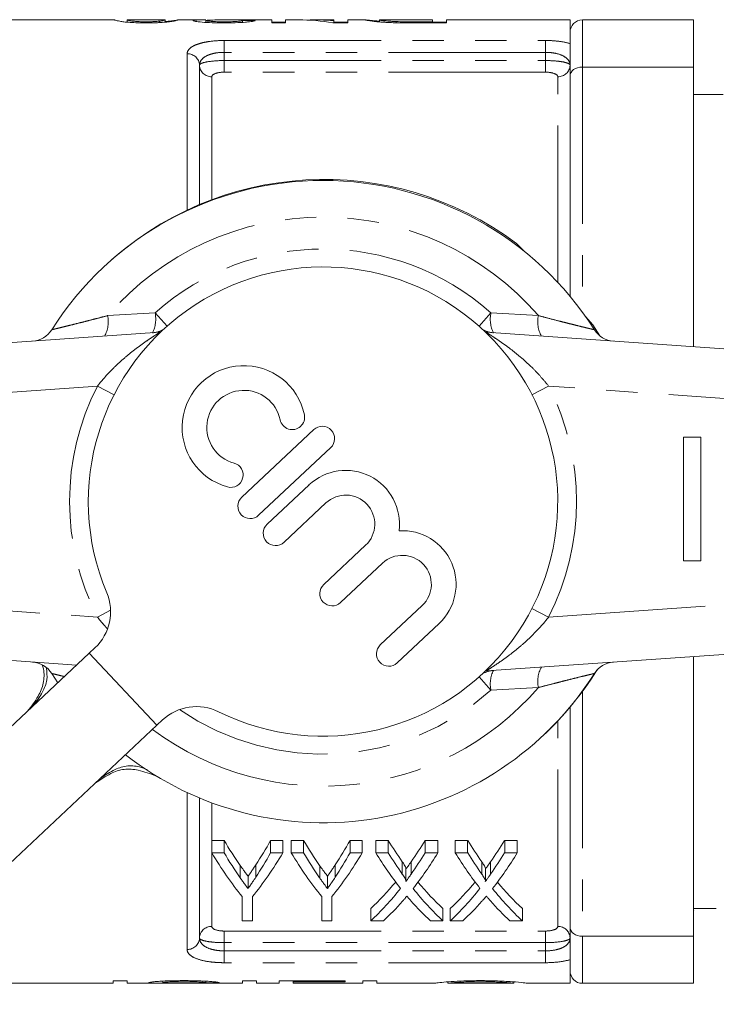
# Model space of a CAD drawing. Units: millimetres. Extents: x 158 to 249, y 90 to 263.
# Drawn here: x 182 to 210, y 92 to 132 of the extents above; entities that cross this region are included whole.
import ezdxf

# ---------------------------------------------------------------- set-up
doc = ezdxf.new("R2010")
doc.units = ezdxf.units.MM
doc.linetypes.add('PHANTOM', pattern=[12.7, 6.35, -1.27, 1.27, -1.27, 1.27, -1.27])

msp = doc.modelspace()

# ---------------------------------------------------------------- linework, layer by layer
at = {"color": 7, "linetype": 'Continuous', "lineweight": 15}
for p, q in [((185.813, 131.701), (180.144, 131.701)), ((185.813, 131.699), (185.806, 131.7)), ((186.319, 131.7), (186.324, 131.699)), ((186.319, 131.608), (186.319, 131.7)), ((187.845, 131.701), (186.324, 131.701)), ((187.626, 131.591), (187.626, 131.647)), ((187.845, 131.698), (187.857, 131.7)), ((187.857, 131.607), (187.857, 131.7)), ((187.981, 131.644), (187.857, 131.635)), ((189.495, 131.701), (188.364, 131.701)), ((188.37, 131.7), (188.364, 131.699)), ((189.498, 131.598), (189.498, 131.671)), ((192.165, 131.701), (190.204, 131.701)), ((190.985, 131.6), (190.985, 131.675)), ((192.165, 131.701), (192.165, 131.578)), ((192.729, 131.615), (192.165, 131.615)), ((192.165, 131.578), (192.729, 131.578)), ((193.246, 131.701), (192.729, 131.701)), ((192.729, 131.578), (192.729, 131.701)), ((194.678, 131.701), (193.93, 131.701)), ((194.646, 131.578), (195.242, 131.578)), ((194.678, 131.701), (194.678, 131.666)), ((194.678, 131.578), (194.678, 131.666)), ((195.242, 131.615), (194.678, 131.615)), ((195.972, 131.701), (195.242, 131.701)), ((195.242, 131.578), (195.242, 131.701)), ((195.972, 131.699), (195.96, 131.699)), ((196.524, 131.699), (196.534, 131.7)), ((196.524, 131.62), (196.524, 131.699)), ((198.678, 131.701), (196.534, 131.701)), ((197.206, 131.584), (197.206, 131.632)), ((198.678, 131.625), (197.867, 131.625)), ((197.874, 131.578), (199.242, 131.578)), ((198.678, 131.701), (198.678, 131.625)), ((198.678, 131.578), (198.678, 131.625)), ((199.242, 131.615), (198.678, 131.615)), ((204.244, 131.701), (199.242, 131.701)), ((199.242, 131.578), (199.242, 131.701)), ((204.244, 131.201), (204.244, 131.701)), ((204.744, 131.701), (209.244, 131.701)), ((209.244, 129.793), (209.244, 131.701)), ((204.244, 129.446), (204.244, 131.201)), ((189.244, 124.201), (189.244, 129.864)), ((209.244, 129.793), (204.744, 129.793)), ((209.244, 118.469), (209.244, 129.793)), ((204.244, 121.701), (204.244, 129.446)), ((210.436, 128.676), (209.244, 128.676)), ((204.244, 120.507), (204.244, 121.701)), ((205.168, 119.356), (205.445, 118.912)), ((161.104, 117.201), (187.63, 119.055)), ((200.857, 119.055), (227.383, 117.201)), ((193.869, 115.114), (190.953, 112.377)), ((208.836, 109.807), (208.836, 114.807)), ((208.836, 114.807), (209.541, 114.807)), ((209.541, 114.807), (209.541, 109.807)), ((191.638, 111.647), (194.554, 114.385)), ((193.676, 112.875), (191.98, 111.283)), ((192.665, 110.554), (194.36, 112.146)), ((195.967, 110.435), (194.272, 108.842)), ((194.956, 108.113), (196.652, 109.705)), ((209.541, 109.807), (208.836, 109.807)), ((198.259, 107.994), (196.563, 106.402)), ((197.248, 105.673), (198.943, 107.265)), ((184.271, 105.581), (161.104, 107.201)), ((227.383, 107.201), (200.857, 105.346)), ((184.782, 106.061), (172.754, 94.767)), ((185.014, 106.278), (184.782, 106.061)), ((209.244, 94.608), (209.244, 105.932)), ((183.51, 104.866), (183.262, 105.243)), ((204.244, 102.701), (204.244, 103.883)), ((187.52, 103.145), (187.752, 103.362)), ((175.491, 91.851), (187.52, 103.145)), ((204.244, 94.955), (204.244, 102.701)), ((189.244, 94.537), (189.244, 100.201)), ((189.744, 98.487), (190.238, 98.487)), ((189.744, 97.987), (189.744, 98.487)), ((190.238, 97.987), (190.238, 98.487)), ((192.121, 98.487), (192.615, 98.487)), ((192.121, 97.987), (192.121, 98.487)), ((192.615, 97.987), (192.615, 98.487)), ((192.959, 98.487), (193.453, 98.487)), ((192.959, 97.987), (192.959, 98.487)), ((193.453, 97.987), (193.453, 98.487)), ((195.336, 98.487), (195.831, 98.487)), ((195.336, 97.987), (195.336, 98.487)), ((195.831, 97.987), (195.831, 98.487)), ((196.379, 98.487), (196.883, 98.487)), ((196.379, 97.987), (196.379, 98.487)), ((196.883, 97.987), (196.883, 98.487)), ((198.38, 98.487), (198.892, 98.487)), ((198.38, 97.987), (198.38, 98.487)), ((198.892, 97.987), (198.892, 98.487)), ((199.595, 98.487), (200.098, 98.487)), ((199.595, 97.987), (199.595, 98.487)), ((200.098, 97.987), (200.098, 98.487)), ((201.596, 98.487), (202.108, 98.487)), ((201.596, 97.987), (201.596, 98.487)), ((202.108, 97.987), (202.108, 98.487)), ((190.238, 97.987), (189.744, 97.987)), ((192.615, 97.987), (192.121, 97.987)), ((193.453, 97.987), (192.959, 97.987)), ((195.831, 97.987), (195.336, 97.987)), ((196.883, 97.987), (196.379, 97.987)), ((198.892, 97.987), (198.38, 97.987)), ((200.098, 97.987), (199.595, 97.987)), ((202.108, 97.987), (201.596, 97.987)), ((197.602, 96.844), (197.602, 97.344)), ((200.817, 96.844), (200.817, 97.344)), ((191.208, 96.538), (191.208, 97.038)), ((194.424, 96.538), (194.424, 97.038)), ((190.974, 96.209), (190.974, 95.226)), ((191.385, 95.226), (191.385, 96.209)), ((194.19, 96.209), (194.19, 95.226)), ((194.6, 95.226), (194.6, 96.209)), ((196.174, 95.226), (196.174, 95.726)), ((199.097, 95.226), (199.097, 95.726)), ((199.39, 95.226), (199.39, 95.726)), ((202.313, 95.226), (202.313, 95.726)), ((209.244, 95.726), (209.282, 95.726)), ((209.244, 95.638), (209.259, 95.668)), ((209.282, 95.726), (210.162, 95.726)), ((190.974, 95.226), (191.385, 95.226)), ((194.19, 95.226), (194.6, 95.226)), ((196.174, 95.226), (196.686, 95.226)), ((198.594, 95.226), (199.097, 95.226)), ((199.39, 95.226), (199.901, 95.226)), ((201.81, 95.226), (202.313, 95.226)), ((204.244, 93.201), (204.244, 94.955)), ((204.744, 94.608), (209.244, 94.608)), ((209.244, 92.701), (209.244, 94.608)), ((204.244, 92.701), (204.244, 93.201)), ((180.144, 92.701), (185.756, 92.701)), ((186.32, 92.803), (185.756, 92.803)), ((185.756, 92.803), (185.756, 92.701)), ((186.32, 92.701), (186.32, 92.803)), ((186.32, 92.701), (188.014, 92.701)), ((187.756, 92.789), (187.756, 92.726)), ((187.783, 92.701), (188.014, 92.701)), ((189.5, 92.787), (189.5, 92.72)), ((189.5, 92.72), (190.064, 92.72)), ((189.655, 92.701), (190.987, 92.701)), ((191.551, 92.803), (190.987, 92.803)), ((190.987, 92.803), (190.987, 92.701)), ((191.551, 92.701), (191.551, 92.803)), ((191.551, 92.701), (192.474, 92.701)), ((195.141, 92.803), (192.474, 92.803)), ((192.474, 92.803), (192.474, 92.701)), ((193.038, 92.803), (193.038, 92.761)), ((193.038, 92.702), (193.038, 92.761)), ((193.038, 92.761), (195.141, 92.761)), ((193.038, 92.702), (194.833, 92.702)), ((194.833, 92.702), (193.038, 92.702)), ((193.038, 92.702), (193.038, 92.702)), ((194.833, 92.701), (194.833, 92.702)), ((194.833, 92.701), (195.859, 92.701)), ((195.141, 92.761), (195.141, 92.803)), ((196.423, 92.803), (195.859, 92.803)), ((195.859, 92.803), (195.859, 92.701)), ((196.423, 92.701), (196.423, 92.803)), ((196.423, 92.701), (198.733, 92.701)), ((199.295, 92.759), (199.295, 92.701)), ((199.302, 92.701), (201.962, 92.701)), ((201.962, 92.76), (201.962, 92.701)), ((202.526, 92.701), (204.244, 92.701)), ((209.244, 92.701), (204.744, 92.701))]:
    msp.add_line(p, q, dxfattribs=at)
at = {"color": 8, "linetype": 'PHANTOM', "lineweight": 0}
for p, q in [((197.867, 131.578), (197.867, 131.625)), ((204.744, 131.701), (204.744, 129.793)), ((190.244, 130.866), (203.244, 130.866)), ((190.244, 130.387), (190.244, 130.866)), ((203.244, 130.387), (203.244, 130.866)), ((190.244, 130.387), (190.244, 130.054)), ((203.244, 130.387), (190.244, 130.387)), ((203.244, 130.054), (203.244, 130.387)), ((188.744, 123.98), (188.744, 130.329)), ((190.244, 129.584), (190.244, 130.054)), ((190.244, 130.054), (203.244, 130.054)), ((203.244, 129.584), (203.244, 130.054)), ((203.244, 129.584), (190.244, 129.584)), ((204.744, 129.793), (204.744, 119.865)), ((189.744, 129.399), (189.744, 124.397)), ((203.744, 121.075), (203.744, 129.399)), ((185.526, 119.728), (187.449, 119.84)), ((187.449, 119.84), (187.93, 119.299)), ((201.038, 119.84), (200.557, 119.299)), ((201.038, 119.84), (202.961, 119.728)), ((187.67, 119.059), (187.63, 119.055)), ((200.857, 119.055), (200.817, 119.059)), ((185.111, 116.874), (161.244, 115.205)), ((185.787, 116.529), (185.111, 116.874)), ((203.376, 116.874), (202.7, 116.529)), ((227.244, 115.205), (203.376, 116.874)), ((161.244, 109.196), (185.111, 107.527)), ((203.376, 107.527), (227.244, 109.196)), ((185.644, 107.8), (185.111, 107.527)), ((203.376, 107.527), (202.7, 107.872)), ((187.52, 103.145), (184.782, 106.061)), ((200.857, 105.346), (200.817, 105.342)), ((200.557, 105.102), (201.038, 104.561)), ((202.961, 104.673), (201.038, 104.561)), ((204.744, 104.517), (204.744, 94.608)), ((203.744, 95.002), (203.744, 103.326)), ((188.744, 94.072), (188.744, 100.421)), ((189.744, 100.004), (189.744, 98.487)), ((189.744, 97.987), (189.744, 95.002)), ((190.893, 96.968), (190.893, 97.468)), ((191.526, 96.999), (191.526, 97.499)), ((194.108, 96.968), (194.108, 97.468)), ((194.741, 96.999), (194.741, 97.499)), ((197.452, 97.122), (197.452, 97.622)), ((197.811, 97.119), (197.811, 97.619)), ((200.667, 97.122), (200.667, 97.622)), ((201.027, 97.119), (201.027, 97.619)), ((190.244, 94.817), (203.244, 94.817)), ((190.244, 94.347), (190.244, 94.817)), ((203.244, 94.347), (203.244, 94.817)), ((204.744, 94.608), (204.744, 92.701)), ((190.244, 94.347), (190.244, 94.014)), ((203.244, 94.347), (190.244, 94.347)), ((203.244, 94.014), (203.244, 94.347)), ((190.244, 94.014), (190.244, 93.535)), ((190.244, 94.014), (203.244, 94.014)), ((203.244, 94.014), (203.244, 93.535)), ((203.244, 93.535), (190.244, 93.535))]:
    msp.add_line(p, q, dxfattribs=at)
at = {"color": 7, "linetype": 'Continuous', "lineweight": 15, "flags": 128}
for points in [[(202.073, 122.653), (202.375, 122.351), (202.387, 122.334)], [(204.869, 119.69), (204.886, 119.677), (205.168, 119.356)]]:
    msp.add_lwpolyline(points, dxfattribs=at)
at = {"color": 8, "linetype": 'PHANTOM', "lineweight": 0}
for centre, radius, start, end in [((188.761, 129.846), 0.483, 2.1638, 92.0115), ((189.727, 129.882), 0.483, 182.1638, 272.0115), ((203.761, 129.882), 0.483, 267.9885, 357.8362), ((194.244, 112.201), 11.518, 40.8097, 139.1903), ((194.244, 112.201), 10.224, 48.348, 131.652), ((184.376, 119.479), 1.177, 330.4813, 12.2032), ((186.204, 119.589), 1.269, 334.1324, 11.3744), ((202.283, 119.589), 1.269, 168.6256, 205.8676), ((204.111, 119.479), 1.177, 167.7968, 209.5187), ((187.277, 120.032), 0.999, 274.0005, 301.5372), ((201.21, 120.032), 0.999, 238.4628, 265.9995), ((194.244, 112.201), 10.259, 152.8975, 207.1025), ((194.244, 112.201), 10.259, 332.8975, 27.1025), ((201.21, 104.369), 0.999, 94.0005, 121.5372), ((202.283, 104.812), 1.269, 154.1324, 191.3744), ((204.111, 104.922), 1.177, 150.4813, 192.2032), ((194.244, 112.201), 11.518, 233.1953, 319.1903), ((194.244, 112.201), 10.224, 235.4057, 311.652), ((189.727, 94.519), 0.483, 87.9885, 177.8362), ((203.761, 94.519), 0.483, 2.1638, 92.0115), ((188.761, 94.555), 0.483, 267.9885, 357.8362)]:
    msp.add_arc(centre, radius, start, end, dxfattribs=at)
at = {"color": 7, "linetype": 'Continuous', "lineweight": 15}
for centre, radius, start, end in [((194.244, 112.201), 13, 32.3576, 147.6424), ((194.287, 112.242), 13, 53.2107, 133.3275), ((194.244, 112.201), 9.5, 243.5497, 202.8409), ((182.417, 119.693), 1, 274, 327.6424), ((206.07, 119.693), 1, 212.3576, 266), ((191.041, 115.205), 2.5, 11.8161, 254.5745), ((191.041, 115.205), 1.5, 11.8161, 254.5745), ((192.999, 115.614), 0.5, 191.8161, 11.8161), ((194.212, 114.75), 0.5, 313.1953, 133.1953), ((190.509, 113.277), 0.5, 254.5745, 74.5745), ((195.164, 111.29), 2.174, 352.8414, 133.1953), ((195.164, 111.29), 1.174, 313.1953, 133.1953), ((191.296, 112.012), 0.5, 133.1953, 313.1953), ((192.322, 110.918), 0.5, 133.1953, 313.1953), ((197.455, 108.85), 2.174, 313.1953, 93.5492), ((197.455, 108.85), 1.174, 313.1953, 133.1953), ((194.614, 108.478), 0.5, 133.1953, 313.1953), ((183.645, 107.737), 2, 313.1953, 22.8409), ((196.905, 106.037), 0.5, 133.1953, 313.1953), ((182.417, 104.708), 1, 32.3576, 86), ((206.07, 104.708), 1, 94, 147.6424), ((194.244, 112.201), 13, 232.0452, 327.6424), ((194.287, 112.242), 13, 313.0632, 328.1339), ((189.121, 101.904), 2, 63.5497, 133.1953)]:
    msp.add_arc(centre, radius, start, end, dxfattribs=at)
for centre, major_axis, ratio, start_param, end_param in [((180.98, 112.201), (195, 0), 0.1, 1.516829, 1.519463), ((193.246, 112.201), (0, 19.5), 0.642148, 6.171154, 6.283185), ((193.93, 112.201), (0, 19.5), 0.642148, 6.223415, 6.3105), ((196.86, 112.201), (0, 18.5), 0.53329, 2.405762, 2.492017), ((185.896, 112.201), (0, 18.5), 0.50135, 3.79389, 3.877423), ((200.075, 112.201), (0, 18.5), 0.53329, 2.405762, 2.492017), ((189.111, 112.201), (0, 18.5), 0.50135, 3.79389, 3.877423), ((203.754, 112.201), (0, 18.5), 0.55339, 2.405762, 2.478404), ((191.53, 112.201), (0, 18.5), 0.551671, 3.804562, 3.877423), ((206.97, 112.201), (0, 18.5), 0.55339, 2.405762, 2.478404), ((194.745, 112.201), (0, 18.5), 0.551671, 3.804562, 3.877423), ((196.373, 111.701), (0, 18.5), 0.533889, 2.405762, 2.563303), ((196.86, 111.701), (0, 18.5), 0.53329, 2.405762, 2.492017), ((185.986, 111.701), (0, 18.5), 0.533889, 3.719883, 3.877423), ((185.896, 111.701), (0, 18.5), 0.50135, 3.79389, 3.877423), ((199.588, 111.701), (0, 18.5), 0.533889, 2.405762, 2.563303), ((200.075, 111.701), (0, 18.5), 0.53329, 2.405762, 2.492017), ((189.201, 111.701), (0, 18.5), 0.533889, 3.719883, 3.877423), ((189.111, 111.701), (0, 18.5), 0.50135, 3.79389, 3.877423), ((203.256, 111.701), (0, 18.5), 0.553785, 2.405762, 2.530992), ((203.754, 111.701), (0, 18.5), 0.55339, 2.405762, 2.478404), ((191.53, 111.701), (0, 18.5), 0.551671, 3.804562, 3.877423), ((192.041, 111.701), (0, 18.5), 0.551785, 3.751665, 3.877423), ((206.471, 111.701), (0, 18.5), 0.553785, 2.405762, 2.530992), ((206.97, 111.701), (0, 18.5), 0.55339, 2.405762, 2.478404), ((194.745, 111.701), (0, 18.5), 0.551671, 3.804562, 3.877423), ((195.256, 111.701), (0, 18.5), 0.551785, 3.751665, 3.877423), ((191.533, 112.201), (0, 18.5), 0.551409, 3.61395, 3.728771), ((191.533, 111.701), (0, 18.5), 0.551409, 3.61395, 3.752194), ((203.759, 111.701), (0, 18.5), 0.553801, 2.53152, 2.669235), ((203.759, 112.201), (0, 18.5), 0.553801, 2.554864, 2.669235), ((194.748, 112.201), (0, 18.5), 0.551409, 3.61395, 3.728771), ((194.748, 111.701), (0, 18.5), 0.551409, 3.61395, 3.752194), ((206.974, 111.701), (0, 18.5), 0.553801, 2.53152, 2.669235), ((206.974, 112.201), (0, 18.5), 0.553801, 2.554864, 2.669235), ((192.043, 111.701), (0, 18.5), 0.551546, 3.61395, 3.700913), ((203.258, 111.701), (0, 18.5), 0.554122, 2.58038, 2.669235), ((195.258, 111.701), (0, 18.5), 0.551546, 3.61395, 3.700913), ((206.474, 111.701), (0, 18.5), 0.554122, 2.58038, 2.669235)]:
    msp.add_ellipse(centre, major_axis=major_axis, ratio=ratio, start_param=start_param, end_param=end_param, dxfattribs=at)
for points, knots in [([(185.806, 131.7), (185.808, 131.698), (185.814, 131.692), (185.874, 131.674), (185.933, 131.661), (186.067, 131.637), (186.118, 131.628), (186.255, 131.611), (186.339, 131.604), (186.533, 131.591), (186.639, 131.586), (186.805, 131.581), (186.861, 131.58), (186.974, 131.579), (187.031, 131.578), (187.088, 131.578)], [0, 0, 0, 0, 0.25, 0.25, 0.5, 0.5, 0.625, 0.625, 0.75, 0.75, 0.875, 0.875, 0.9375, 0.9375, 1, 1, 1, 1]), ([(187.094, 131.625), (187.053, 131.625), (187.012, 131.625), (186.932, 131.626), (186.892, 131.627), (186.778, 131.631), (186.709, 131.635), (186.59, 131.644), (186.539, 131.649), (186.46, 131.659), (186.434, 131.664), (186.37, 131.677), (186.35, 131.685), (186.323, 131.695), (186.32, 131.699), (186.319, 131.7)], [0, 0, 0, 0, 0.0625, 0.0625, 0.125, 0.125, 0.25, 0.25, 0.375, 0.375, 0.5, 0.5, 0.75, 0.75, 1, 1, 1, 1]), ([(187.088, 131.578), (187.145, 131.578), (187.202, 131.579), (187.313, 131.58), (187.369, 131.581), (187.478, 131.584), (187.532, 131.586), (187.637, 131.591), (187.687, 131.594), (187.829, 131.603), (187.914, 131.611), (188.052, 131.628), (188.11, 131.636), (188.248, 131.66), (188.299, 131.673), (188.344, 131.688), (188.355, 131.691), (188.367, 131.697), (188.369, 131.699), (188.37, 131.7)], [0, 0, 0, 0, 0.0625, 0.0625, 0.125, 0.125, 0.1875, 0.1875, 0.25, 0.25, 0.375, 0.375, 0.5, 0.5, 0.75, 0.75, 0.875, 0.875, 1, 1, 1, 1]), ([(187.626, 131.647), (187.593, 131.644), (187.56, 131.641), (187.482, 131.635), (187.44, 131.633), (187.349, 131.629), (187.299, 131.627), (187.198, 131.625), (187.146, 131.625), (187.094, 131.625)], [0, 0, 0, 0, 0.25, 0.25, 0.5, 0.5, 0.75, 0.75, 1, 1, 1, 1]), ([(187.857, 131.7), (187.856, 131.699), (187.855, 131.697), (187.844, 131.692), (187.834, 131.688), (187.805, 131.679), (187.785, 131.673), (187.741, 131.664), (187.724, 131.661), (187.682, 131.654), (187.654, 131.651), (187.626, 131.647)], [0, 0, 0, 0, 0.25, 0.25, 0.5, 0.5, 0.75, 0.75, 0.875, 0.875, 1, 1, 1, 1]), ([(188.354, 131.699), (188.338, 131.696), (188.306, 131.689), (188.222, 131.675), (188.186, 131.669), (188.121, 131.66), (188.098, 131.657), (188.043, 131.65), (188.012, 131.647), (187.981, 131.644)], [0, 0, 0, 0, 0.5, 0.5, 0.75, 0.75, 0.875, 0.875, 1, 1, 1, 1]), ([(189.495, 131.7), (189.447, 131.7), (189.278, 131.701), (189.048, 131.695), (189.006, 131.679), (188.985, 131.671)], [0, 0, 0, 0, 0.166361, 0.590944, 1, 1, 1, 1]), ([(188.985, 131.671), (188.987, 131.667), (188.992, 131.662), (189.022, 131.652), (189.045, 131.646), (189.141, 131.63), (189.237, 131.618), (189.468, 131.598), (189.608, 131.59), (189.83, 131.583), (189.907, 131.581), (190.061, 131.579), (190.138, 131.578), (190.216, 131.578)], [0, 0, 0, 0, 0.125, 0.125, 0.25, 0.25, 0.5, 0.5, 0.75, 0.75, 0.875, 0.875, 1, 1, 1, 1]), ([(189.498, 131.671), (189.512, 131.676), (189.545, 131.688), (189.799, 131.697), (190.037, 131.701), (190.189, 131.7), (190.204, 131.7)], [0, 0, 0, 0, 0.228759, 0.540767, 0.955308, 1, 1, 1, 1]), ([(190.227, 131.625), (190.137, 131.625), (190.047, 131.626), (189.916, 131.629), (189.874, 131.631), (189.795, 131.634), (189.757, 131.636), (189.653, 131.644), (189.594, 131.649), (189.536, 131.657), (189.521, 131.66), (189.503, 131.666), (189.499, 131.669), (189.498, 131.671)], [0, 0, 0, 0, 0.25, 0.25, 0.375, 0.375, 0.5, 0.5, 0.75, 0.75, 0.875, 0.875, 1, 1, 1, 1]), ([(190.216, 131.578), (190.296, 131.578), (190.376, 131.579), (190.532, 131.581), (190.61, 131.583), (190.84, 131.59), (190.985, 131.598), (191.167, 131.613), (191.222, 131.619), (191.315, 131.63), (191.355, 131.636), (191.417, 131.647), (191.442, 131.653), (191.479, 131.663), (191.489, 131.668), (191.498, 131.672)], [0, 0, 0, 0, 0.125, 0.125, 0.25, 0.25, 0.5, 0.5, 0.625, 0.625, 0.75, 0.75, 0.875, 0.875, 1, 1, 1, 1]), ([(190.985, 131.675), (190.984, 131.672), (190.982, 131.67), (190.967, 131.664), (190.954, 131.661), (190.919, 131.655), (190.898, 131.652), (190.844, 131.646), (190.81, 131.643), (190.702, 131.635), (190.614, 131.631), (190.426, 131.626), (190.326, 131.625), (190.227, 131.625)], [0, 0, 0, 0, 0.125, 0.125, 0.25, 0.25, 0.375, 0.375, 0.5, 0.5, 0.75, 0.75, 1, 1, 1, 1]), ([(195.96, 131.699), (195.961, 131.698), (195.968, 131.695), (196.013, 131.685), (196.045, 131.678), (196.142, 131.662), (196.206, 131.653), (196.329, 131.638), (196.375, 131.633), (196.474, 131.623), (196.528, 131.619), (196.586, 131.614)], [0, 0, 0, 0, 0.25, 0.25, 0.5, 0.5, 0.75, 0.75, 0.875, 0.875, 1, 1, 1, 1]), ([(196.524, 131.651), (196.457, 131.655), (196.315, 131.665), (196.174, 131.68), (196.049, 131.693), (196.008, 131.697), (195.985, 131.699)], [0, 0, 0, 0, 0.208578, 0.445191, 0.68865, 1, 1, 1, 1]), ([(197.206, 131.632), (197.141, 131.634), (197.079, 131.637), (196.968, 131.643), (196.916, 131.647), (196.779, 131.658), (196.704, 131.666), (196.599, 131.68), (196.569, 131.686), (196.531, 131.695), (196.526, 131.698), (196.524, 131.699)], [0, 0, 0, 0, 0.125, 0.125, 0.25, 0.25, 0.5, 0.5, 0.75, 0.75, 1, 1, 1, 1]), ([(196.586, 131.614), (196.628, 131.611), (196.671, 131.607), (196.762, 131.601), (196.81, 131.599), (196.958, 131.591), (197.062, 131.588), (197.167, 131.585)], [0, 0, 0, 0, 0.25, 0.25, 0.5, 0.5, 1, 1, 1, 1]), ([(204.744, 131.701), (204.61, 131.701), (204.48, 131.645), (204.296, 131.459), (204.244, 131.329), (204.244, 131.201)], [0, 0, 0, 0, 0.5, 0.5, 1, 1, 1, 1]), ([(204.744, 129.793), (204.61, 129.793), (204.48, 129.754), (204.296, 129.626), (204.244, 129.536), (204.244, 129.446)], [0, 0, 0, 0, 0.5, 0.5, 1, 1, 1, 1]), ([(182.283, 103.714), (182.436, 103.911), (182.703, 104.255), (182.956, 104.843), (182.965, 105.297), (182.896, 105.537), (182.88, 105.591)], [0, 0, 0, 0, 0.365492, 0.639297, 0.918663, 1, 1, 1, 1]), ([(182.51, 103.927), (182.645, 104.109), (182.883, 104.428), (183.105, 104.965), (183.064, 105.301), (183.045, 105.461)], [0, 0, 0, 0, 0.408539, 0.718962, 1, 1, 1, 1]), ([(187.48, 101.095), (187.245, 101.185), (186.831, 101.343), (186.187, 101.403), (185.582, 101.185), (185.224, 100.938), (185.021, 100.798)], [0, 0, 0, 0, 0.2840721, 0.4995911, 0.7164719, 1, 1, 1, 1]), ([(187.122, 101.351), (187.043, 101.382), (186.794, 101.482), (186.339, 101.536), (185.768, 101.36), (185.435, 101.137), (185.248, 101.011)], [0, 0, 0, 0, 0.126226, 0.397037, 0.660551, 1, 1, 1, 1]), ([(190.893, 97.468), (190.936, 97.406), (190.981, 97.345), (191.025, 97.284), (191.056, 97.243), (191.086, 97.201), (191.116, 97.16), (191.147, 97.119), (191.177, 97.078), (191.208, 97.038)], [0, 0, 0, 0, 0.0003348322, 0.0003348322, 0.0003348322, 0.0005654364, 0.0005654364, 0.0005654364, 0.000796067, 0.000796067, 0.000796067, 0.000796067]), ([(191.208, 97.038), (191.253, 97.1), (191.298, 97.163), (191.342, 97.227), (191.373, 97.272), (191.404, 97.317), (191.434, 97.362), (191.465, 97.407), (191.495, 97.453), (191.526, 97.499)], [0, 0, 0, 0, 0.0003529832, 0.0003529832, 0.0003529832, 0.0005980443, 0.0005980443, 0.0005980443, 0.0008431409, 0.0008431409, 0.0008431409, 0.0008431409]), ([(194.108, 97.468), (194.152, 97.406), (194.196, 97.345), (194.24, 97.284), (194.271, 97.243), (194.301, 97.201), (194.332, 97.16), (194.362, 97.119), (194.393, 97.078), (194.424, 97.038)], [0, 0, 0, 0, 0.0003348322, 0.0003348322, 0.0003348322, 0.0005654364, 0.0005654364, 0.0005654364, 0.000796067, 0.000796067, 0.000796067, 0.000796067]), ([(194.424, 97.038), (194.468, 97.1), (194.513, 97.163), (194.558, 97.227), (194.589, 97.272), (194.619, 97.317), (194.65, 97.362), (194.68, 97.407), (194.711, 97.453), (194.741, 97.499)], [0, 0, 0, 0, 0.0003529832, 0.0003529832, 0.0003529832, 0.0005980443, 0.0005980443, 0.0005980443, 0.0008431409, 0.0008431409, 0.0008431409, 0.0008431409]), ([(197.452, 97.622), (197.481, 97.581), (197.529, 97.512), (197.576, 97.423), (197.604, 97.37), (197.6, 97.347), (197.6, 97.344)], [0, 0, 0, 0, 0.44868, 0.754734, 0.971752, 1, 1, 1, 1]), ([(197.602, 97.33), (197.63, 97.368), (197.679, 97.435), (197.749, 97.531), (197.791, 97.59), (197.811, 97.619)], [0, 0, 0, 0, 0.402194, 0.701087, 1, 1, 1, 1]), ([(200.667, 97.622), (200.696, 97.581), (200.745, 97.512), (200.791, 97.423), (200.82, 97.37), (200.816, 97.347), (200.815, 97.344)], [0, 0, 0, 0, 0.44868, 0.754734, 0.971752, 1, 1, 1, 1]), ([(200.817, 97.33), (200.845, 97.368), (200.895, 97.435), (200.965, 97.531), (201.006, 97.59), (201.027, 97.619)], [0, 0, 0, 0, 0.402194, 0.701087, 1, 1, 1, 1]), ([(191.208, 96.538), (191.164, 96.596), (191.119, 96.656), (191.075, 96.716), (191.045, 96.757), (191.014, 96.799), (190.984, 96.841), (190.953, 96.883), (190.923, 96.925), (190.893, 96.968)], [0, 0, 0, 0, 0.0003348332, 0.0003348332, 0.0003348332, 0.0005654367, 0.0005654367, 0.0005654367, 0.000796066, 0.000796066, 0.000796066, 0.000796066]), ([(191.526, 96.999), (191.482, 96.932), (191.438, 96.867), (191.394, 96.802), (191.363, 96.757), (191.333, 96.713), (191.302, 96.669), (191.27, 96.625), (191.239, 96.581), (191.208, 96.538)], [0, 0, 0, 0, 0.000352984, 0.000352984, 0.000352984, 0.0005980449, 0.0005980449, 0.0005980449, 0.0008431395, 0.0008431395, 0.0008431395, 0.0008431395]), ([(194.424, 96.538), (194.379, 96.596), (194.335, 96.656), (194.291, 96.716), (194.26, 96.757), (194.23, 96.799), (194.199, 96.841), (194.169, 96.883), (194.138, 96.925), (194.108, 96.968)], [0, 0, 0, 0, 0.0003348332, 0.0003348332, 0.0003348332, 0.0005654367, 0.0005654367, 0.0005654367, 0.000796066, 0.000796066, 0.000796066, 0.000796066]), ([(194.741, 96.999), (194.697, 96.932), (194.654, 96.867), (194.609, 96.802), (194.579, 96.757), (194.548, 96.713), (194.517, 96.669), (194.486, 96.625), (194.455, 96.581), (194.424, 96.538)], [0, 0, 0, 0, 0.000352984, 0.000352984, 0.000352984, 0.0005980449, 0.0005980449, 0.0005980449, 0.0008431395, 0.0008431395, 0.0008431395, 0.0008431395]), ([(197.597, 96.823), (197.606, 96.849), (197.598, 96.875), (197.577, 96.925), (197.564, 96.95), (197.52, 97.024), (197.486, 97.073), (197.452, 97.122)], [0, 0, 0, 0, 0.25, 0.25, 0.5, 0.5, 1, 1, 1, 1]), ([(197.811, 97.119), (197.782, 97.077), (197.752, 97.036), (197.723, 96.995), (197.702, 96.966), (197.681, 96.937), (197.66, 96.908), (197.639, 96.88), (197.618, 96.851), (197.597, 96.823)], [0, 0, 0, 0, 0.0002227087, 0.0002227087, 0.0002227087, 0.0003788863, 0.0003788863, 0.0003788863, 0.0005350721, 0.0005350721, 0.0005350721, 0.0005350721]), ([(200.812, 96.823), (200.822, 96.849), (200.813, 96.875), (200.792, 96.925), (200.779, 96.95), (200.735, 97.024), (200.701, 97.073), (200.667, 97.122)], [0, 0, 0, 0, 0.25, 0.25, 0.5, 0.5, 1, 1, 1, 1]), ([(201.027, 97.119), (200.997, 97.077), (200.968, 97.036), (200.938, 96.995), (200.917, 96.966), (200.896, 96.937), (200.875, 96.908), (200.854, 96.88), (200.833, 96.851), (200.812, 96.823)], [0, 0, 0, 0, 0.0002227087, 0.0002227087, 0.0002227087, 0.0003788863, 0.0003788863, 0.0003788863, 0.0005350721, 0.0005350721, 0.0005350721, 0.0005350721]), ([(197.457, 96.02), (197.485, 96.049), (197.51, 96.08), (197.537, 96.11), (197.554, 96.13), (197.57, 96.15), (197.587, 96.17), (197.604, 96.19), (197.621, 96.21), (197.638, 96.23)], [0, 0, 0, 0, 0.0001872662, 0.0001872662, 0.0001872662, 0.0003082872, 0.0003082872, 0.0003082872, 0.0004293072, 0.0004293072, 0.0004293072, 0.0004293072]), ([(197.638, 96.23), (197.662, 96.201), (197.686, 96.173), (197.71, 96.146), (197.725, 96.127), (197.741, 96.109), (197.756, 96.092), (197.772, 96.074), (197.787, 96.056), (197.803, 96.038)], [0, 0, 0, 0, 0.0001701768, 0.0001701768, 0.0001701768, 0.0002803194, 0.0002803194, 0.0002803194, 0.0003904653, 0.0003904653, 0.0003904653, 0.0003904653]), ([(200.673, 96.02), (200.7, 96.049), (200.726, 96.08), (200.752, 96.11), (200.769, 96.13), (200.786, 96.15), (200.803, 96.17), (200.82, 96.19), (200.837, 96.21), (200.854, 96.23)], [0, 0, 0, 0, 0.0001872662, 0.0001872662, 0.0001872662, 0.0003082872, 0.0003082872, 0.0003082872, 0.0004293072, 0.0004293072, 0.0004293072, 0.0004293072]), ([(200.854, 96.23), (200.878, 96.201), (200.902, 96.173), (200.925, 96.146), (200.941, 96.127), (200.956, 96.109), (200.971, 96.092), (200.987, 96.074), (201.002, 96.056), (201.018, 96.038)], [0, 0, 0, 0, 0.0001701768, 0.0001701768, 0.0001701768, 0.0002803194, 0.0002803194, 0.0002803194, 0.0003904653, 0.0003904653, 0.0003904653, 0.0003904653]), ([(204.744, 94.608), (204.61, 94.608), (204.48, 94.647), (204.296, 94.775), (204.244, 94.865), (204.244, 94.955)], [0, 0, 0, 0, 0.5, 0.5, 1, 1, 1, 1]), ([(204.744, 92.701), (204.61, 92.701), (204.48, 92.756), (204.296, 92.942), (204.244, 93.072), (204.244, 93.201)], [0, 0, 0, 0, 0.5, 0.5, 1, 1, 1, 1]), ([(188.581, 92.809), (188.498, 92.808), (188.415, 92.808), (188.252, 92.806), (188.171, 92.805), (187.932, 92.799), (187.775, 92.792), (187.569, 92.779), (187.506, 92.774), (187.397, 92.764), (187.35, 92.759), (187.273, 92.748), (187.243, 92.743), (187.201, 92.733), (187.195, 92.728), (187.192, 92.724)], [0, 0, 0, 0, 0.125, 0.125, 0.25, 0.25, 0.5, 0.5, 0.625, 0.625, 0.75, 0.75, 0.875, 0.875, 1, 1, 1, 1]), ([(187.192, 92.724), (187.194, 92.722), (187.195, 92.72), (187.208, 92.716), (187.219, 92.714), (187.26, 92.709), (187.301, 92.707), (187.408, 92.704), (187.475, 92.703), (187.621, 92.701), (187.701, 92.701), (187.783, 92.701)], [0, 0, 0, 0, 0.125, 0.125, 0.25, 0.25, 0.5, 0.5, 0.75, 0.75, 1, 1, 1, 1]), ([(187.756, 92.726), (187.758, 92.728), (187.763, 92.731), (187.788, 92.736), (187.808, 92.739), (187.884, 92.747), (187.956, 92.752), (188.124, 92.76), (188.219, 92.762), (188.41, 92.765), (188.506, 92.765), (188.603, 92.765)], [0, 0, 0, 0, 0.125, 0.125, 0.25, 0.25, 0.5, 0.5, 0.75, 0.75, 1, 1, 1, 1]), ([(187.9, 92.711), (187.877, 92.712), (187.855, 92.713), (187.817, 92.715), (187.803, 92.716), (187.779, 92.718), (187.769, 92.72), (187.759, 92.723), (187.758, 92.724), (187.756, 92.726)], [0, 0, 0, 0, 0.25, 0.25, 0.5, 0.5, 0.75, 0.75, 1, 1, 1, 1]), ([(189.473, 92.701), (189.216, 92.701), (188.945, 92.702), (188.54, 92.704), (188.405, 92.705), (188.141, 92.707), (188.007, 92.708), (187.9, 92.711)], [0, 0, 0, 0, 0.5, 0.5, 0.75, 0.75, 1, 1, 1, 1]), ([(190.064, 92.72), (190.058, 92.724), (190.05, 92.729), (190.007, 92.738), (189.976, 92.744), (189.895, 92.755), (189.848, 92.761), (189.731, 92.772), (189.665, 92.777), (189.522, 92.786), (189.442, 92.791), (189.28, 92.797), (189.195, 92.8), (189.024, 92.805), (188.936, 92.806), (188.759, 92.808), (188.67, 92.809), (188.581, 92.809)], [0, 0, 0, 0, 0.125, 0.125, 0.25, 0.25, 0.375, 0.375, 0.5, 0.5, 0.625, 0.625, 0.75, 0.75, 0.875, 0.875, 1, 1, 1, 1]), ([(188.603, 92.765), (188.711, 92.765), (188.818, 92.765), (189.027, 92.761), (189.129, 92.758), (189.304, 92.748), (189.372, 92.742), (189.441, 92.733), (189.459, 92.731), (189.486, 92.725), (189.493, 92.722), (189.5, 92.72)], [0, 0, 0, 0, 0.25, 0.25, 0.5, 0.5, 0.75, 0.75, 0.875, 0.875, 1, 1, 1, 1]), ([(189.655, 92.701), (189.642, 92.701), (189.588, 92.7), (189.522, 92.701), (189.473, 92.701)], [0, 0, 0, 0, 0.24151, 1, 1, 1, 1]), ([(200.631, 92.809), (200.516, 92.808), (200.283, 92.807), (199.865, 92.796), (199.415, 92.772), (199.014, 92.737), (198.82, 92.713), (198.743, 92.702), (198.736, 92.701), (198.733, 92.701)], [0, 0, 0, 0, 0.1098238, 0.2222372, 0.4086276, 0.5945286, 0.7887104, 0.9017762, 1, 1, 1, 1]), ([(199.302, 92.702), (199.313, 92.703), (199.331, 92.706), (199.538, 92.729), (199.842, 92.748), (200.215, 92.763), (200.49, 92.764), (200.634, 92.765)], [0, 0, 0, 0, 0.292627, 0.470552, 0.650167, 0.816975, 1, 1, 1, 1]), ([(202.526, 92.701), (202.523, 92.7), (202.517, 92.702), (202.48, 92.707), (202.452, 92.711), (202.331, 92.725), (202.206, 92.74), (201.946, 92.762), (201.849, 92.769), (201.636, 92.782), (201.52, 92.788), (201.279, 92.798), (201.153, 92.802), (200.959, 92.806), (200.893, 92.807), (200.762, 92.808), (200.697, 92.809), (200.631, 92.809)], [0, 0, 0, 0, 0.125, 0.125, 0.25, 0.25, 0.5, 0.5, 0.625, 0.625, 0.75, 0.75, 0.875, 0.875, 0.9375, 0.9375, 1, 1, 1, 1]), ([(200.634, 92.765), (200.683, 92.765), (200.732, 92.765), (200.828, 92.764), (200.876, 92.764), (201.018, 92.761), (201.111, 92.759), (201.286, 92.752), (201.368, 92.749), (201.519, 92.74), (201.588, 92.736), (201.704, 92.727), (201.754, 92.723), (201.835, 92.715), (201.867, 92.712), (201.916, 92.706), (201.935, 92.704), (201.956, 92.701), (201.961, 92.701), (201.962, 92.701)], [0, 0, 0, 0, 0.0625, 0.0625, 0.125, 0.125, 0.25, 0.25, 0.375, 0.375, 0.5, 0.5, 0.625, 0.625, 0.75, 0.75, 0.875, 0.875, 1, 1, 1, 1])]:
    msp.add_open_spline(points, degree=3, knots=knots, dxfattribs=at)
for points in [[(197.167, 131.585), (197.399, 131.579), (197.637, 131.578), (197.874, 131.578)], [(197.867, 131.625), (197.643, 131.625), (197.417, 131.625), (197.206, 131.632)]]:
    msp.add_open_spline(points, degree=3, dxfattribs=at)
at = {"color": 8, "linetype": 'PHANTOM', "lineweight": 0}
for points, knots in [([(188.744, 130.329), (188.744, 130.405), (188.778, 130.477), (188.883, 130.575), (188.926, 130.606), (189.029, 130.664), (189.09, 130.69), (189.226, 130.739), (189.301, 130.76), (189.464, 130.798), (189.553, 130.814), (189.832, 130.852), (190.036, 130.866), (190.244, 130.866)], [0, 0, 0, 0, 0.25, 0.25, 0.375, 0.375, 0.5, 0.5, 0.625, 0.625, 0.75, 0.75, 1, 1, 1, 1]), ([(203.244, 130.866), (203.43, 130.866), (203.612, 130.855), (203.954, 130.813), (204.11, 130.783), (204.244, 130.743)], [0, 0, 0, 0, 0.5, 0.5, 1, 1, 1, 1]), ([(190.244, 130.387), (190.102, 130.387), (189.963, 130.373), (189.775, 130.335), (189.715, 130.318), (189.606, 130.281), (189.557, 130.26), (189.422, 130.188), (189.355, 130.131), (189.265, 130.004), (189.244, 129.936), (189.244, 129.864)], [0, 0, 0, 0, 0.25, 0.25, 0.375, 0.375, 0.5, 0.5, 0.75, 0.75, 1, 1, 1, 1]), ([(204.244, 129.864), (204.244, 129.936), (204.222, 130.005), (204.132, 130.131), (204.064, 130.188), (203.886, 130.284), (203.774, 130.322), (203.586, 130.361), (203.519, 130.371), (203.383, 130.384), (203.314, 130.387), (203.244, 130.387)], [0, 0, 0, 0, 0.25, 0.25, 0.5, 0.5, 0.75, 0.75, 0.875, 0.875, 1, 1, 1, 1]), ([(189.244, 129.864), (189.244, 129.89), (189.269, 129.915), (189.368, 129.961), (189.441, 129.982), (189.717, 130.034), (189.977, 130.054), (190.244, 130.054)], [0, 0, 0, 0, 0.25, 0.25, 0.5, 0.5, 1, 1, 1, 1]), ([(203.244, 130.054), (203.377, 130.054), (203.508, 130.049), (203.751, 130.031), (203.862, 130.017), (204.046, 129.982), (204.119, 129.961), (204.218, 129.915), (204.244, 129.89), (204.244, 129.864)], [0, 0, 0, 0, 0.25, 0.25, 0.5, 0.5, 0.75, 0.75, 1, 1, 1, 1]), ([(190.244, 129.584), (190.108, 129.584), (189.978, 129.564), (189.794, 129.496), (189.744, 129.449), (189.744, 129.399)], [0, 0, 0, 0, 0.5, 0.5, 1, 1, 1, 1]), ([(203.744, 129.399), (203.744, 129.449), (203.692, 129.496), (203.51, 129.564), (203.378, 129.584), (203.244, 129.584)], [0, 0, 0, 0, 0.5, 0.5, 1, 1, 1, 1]), ([(183.262, 119.158), (183.267, 119.159), (183.276, 119.161), (183.347, 119.178), (183.449, 119.203), (183.584, 119.235), (183.782, 119.283), (184.056, 119.351), (184.364, 119.428), (184.663, 119.504), (184.943, 119.576), (185.231, 119.65), (185.428, 119.702), (185.526, 119.728)], [0, 0, 0, 0, 0.078489, 0.15973, 0.229886, 0.301517, 0.388197, 0.507259, 0.629571, 0.72067, 0.812472, 0.906018, 1, 1, 1, 1]), ([(202.961, 119.728), (203.095, 119.693), (203.392, 119.615), (203.763, 119.519), (204.072, 119.441), (204.316, 119.38), (204.564, 119.318), (204.793, 119.262), (204.982, 119.216), (205.117, 119.184), (205.208, 119.162), (205.219, 119.16), (205.225, 119.158)], [0, 0, 0, 0, 0.127902, 0.28387, 0.363283, 0.44325, 0.542824, 0.644364, 0.733395, 0.825015, 0.910771, 1, 1, 1, 1]), ([(185.111, 116.874), (185.173, 116.952), (185.298, 117.107), (185.564, 117.406), (185.904, 117.749), (186.318, 118.115), (186.689, 118.408), (187.018, 118.646), (187.26, 118.81), (187.441, 118.928), (187.546, 118.995), (187.605, 119.034), (187.631, 119.053), (187.63, 119.055), (187.63, 119.055)], [0, 0, 0, 0, 0.070663, 0.141836, 0.287269, 0.421502, 0.557909, 0.659467, 0.762791, 0.826621, 0.892183, 0.930095, 0.968989, 1, 1, 1, 1]), ([(200.857, 119.055), (200.857, 119.054), (200.857, 119.052), (200.89, 119.029), (200.957, 118.985), (201.07, 118.912), (201.261, 118.788), (201.526, 118.607), (201.889, 118.339), (202.302, 118.004), (202.709, 117.626), (203.072, 117.247), (203.274, 116.999), (203.376, 116.874)], [0, 0, 0, 0, 0.03753, 0.07627, 0.120306, 0.183201, 0.24794, 0.359254, 0.473164, 0.62118, 0.772149, 0.885182, 1, 1, 1, 1]), ([(185.508, 107.063), (185.479, 107.094), (185.396, 107.184), (185.262, 107.338), (185.162, 107.464), (185.111, 107.527)], [0, 0, 0, 0, 0.211712, 0.604945, 1, 1, 1, 1]), ([(203.376, 107.527), (203.314, 107.449), (203.189, 107.294), (202.923, 106.995), (202.583, 106.652), (202.169, 106.286), (201.798, 105.993), (201.469, 105.755), (201.227, 105.591), (201.046, 105.473), (200.941, 105.406), (200.882, 105.367), (200.856, 105.348), (200.857, 105.346), (200.857, 105.346)], [0, 0, 0, 0, 0.070663, 0.141836, 0.287269, 0.421502, 0.557909, 0.659467, 0.762791, 0.826621, 0.892183, 0.930095, 0.968989, 1, 1, 1, 1]), ([(183.779, 105.118), (183.749, 105.126), (183.648, 105.15), (183.507, 105.184), (183.369, 105.217), (183.28, 105.239), (183.268, 105.242), (183.262, 105.243)], [0, 0, 0, 0, 0.0951248, 0.3216545, 0.5547693, 0.7729663, 1, 1, 1, 1]), ([(205.225, 105.243), (205.22, 105.242), (205.211, 105.24), (205.141, 105.223), (205.039, 105.198), (204.903, 105.166), (204.705, 105.118), (204.431, 105.05), (204.123, 104.973), (203.824, 104.897), (203.544, 104.825), (203.256, 104.751), (203.06, 104.699), (202.961, 104.673)], [0, 0, 0, 0, 0.0784886, 0.1597299, 0.2298862, 0.3015173, 0.3881969, 0.5072586, 0.629571, 0.7206701, 0.8124723, 0.9060181, 1, 1, 1, 1]), ([(189.744, 95.002), (189.744, 94.952), (189.795, 94.905), (189.977, 94.837), (190.109, 94.817), (190.244, 94.817)], [0, 0, 0, 0, 0.5, 0.5, 1, 1, 1, 1]), ([(203.244, 94.817), (203.379, 94.817), (203.509, 94.837), (203.693, 94.905), (203.744, 94.952), (203.744, 95.002)], [0, 0, 0, 0, 0.5, 0.5, 1, 1, 1, 1]), ([(189.244, 94.537), (189.244, 94.465), (189.266, 94.396), (189.355, 94.27), (189.423, 94.213), (189.602, 94.118), (189.713, 94.079), (189.901, 94.04), (189.968, 94.03), (190.104, 94.017), (190.173, 94.014), (190.244, 94.014)], [0, 0, 0, 0, 0.25, 0.25, 0.5, 0.5, 0.75, 0.75, 0.875, 0.875, 1, 1, 1, 1]), ([(190.244, 94.347), (190.11, 94.347), (189.979, 94.352), (189.736, 94.37), (189.625, 94.384), (189.442, 94.419), (189.368, 94.44), (189.269, 94.486), (189.244, 94.511), (189.244, 94.537)], [0, 0, 0, 0, 0.25, 0.25, 0.5, 0.5, 0.75, 0.75, 1, 1, 1, 1]), ([(204.244, 94.537), (204.244, 94.511), (204.218, 94.486), (204.119, 94.44), (204.047, 94.419), (203.77, 94.367), (203.51, 94.347), (203.244, 94.347)], [0, 0, 0, 0, 0.25, 0.25, 0.5, 0.5, 1, 1, 1, 1]), ([(203.244, 94.014), (203.385, 94.014), (203.524, 94.028), (203.712, 94.066), (203.772, 94.083), (203.881, 94.12), (203.931, 94.141), (204.065, 94.213), (204.132, 94.27), (204.222, 94.396), (204.244, 94.465), (204.244, 94.537)], [0, 0, 0, 0, 0.25, 0.25, 0.375, 0.375, 0.5, 0.5, 0.75, 0.75, 1, 1, 1, 1]), ([(190.244, 93.535), (190.14, 93.535), (190.038, 93.539), (189.839, 93.552), (189.74, 93.561), (189.462, 93.6), (189.294, 93.638), (189.024, 93.734), (188.918, 93.793), (188.779, 93.923), (188.744, 93.996), (188.744, 94.072)], [0, 0, 0, 0, 0.125, 0.125, 0.25, 0.25, 0.5, 0.5, 0.75, 0.75, 1, 1, 1, 1]), ([(204.244, 93.658), (204.11, 93.619), (203.953, 93.588), (203.614, 93.546), (203.43, 93.535), (203.244, 93.535)], [0, 0, 0, 0, 0.5, 0.5, 1, 1, 1, 1])]:
    msp.add_open_spline(points, degree=3, knots=knots, dxfattribs=at)

doc.saveas('drawing.dxf')
